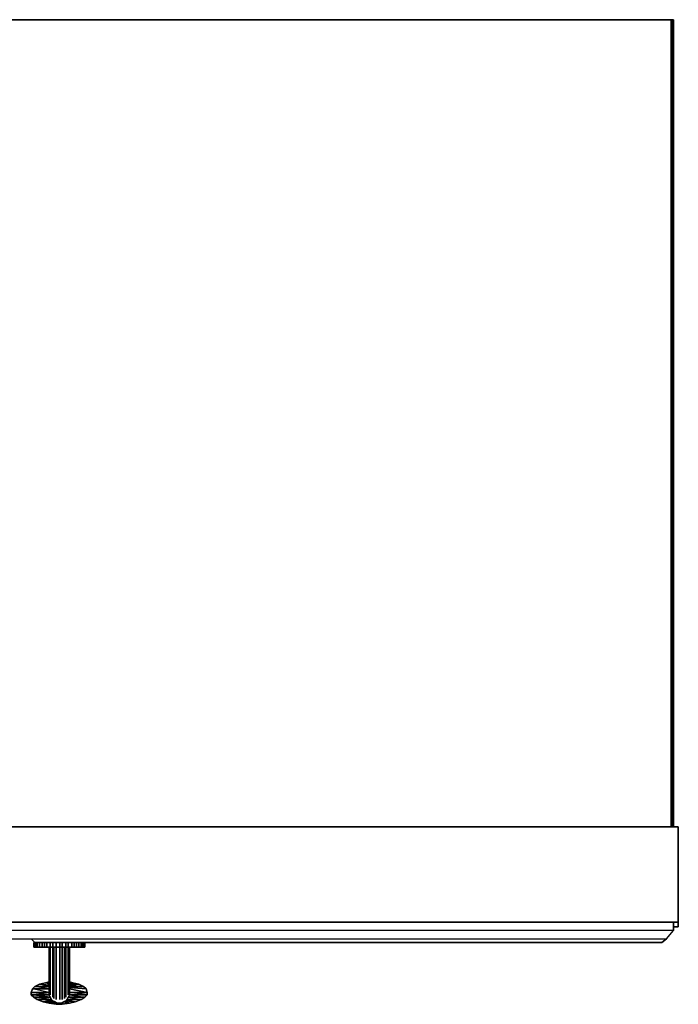
# Model space of a CAD drawing. Units: inches. Extents: x 0 to 36.3, y -30.7 to 0.
# Drawn here: x 15.7 to 36.3, y -30.7 to 0 of the extents above; entities that cross this region are included whole.
import ezdxf

# ---------------------------------------------------------------- set-up
doc = ezdxf.new("R2010")
doc.units = ezdxf.units.IN
doc.header["$MEASUREMENT"] = 0
doc.layers.get('0').update_dxf_attribs({"true_color": 0x8a086e})

msp = doc.modelspace()

# ---------------------------------------------------------------- linework, layer by layer
at = {"color": 216, "elevation": 0}
for points in [[(36.083, -25.185), (36.083, 0), (36.045, 0), (0.223, 0), (0.186, 0), (0.148, 0)], [(0.186, -25.185), (0.186, 0), (0.186, -25.185), (0.186, 0), (0.148, 0), (0.148, -25.185), (0.148, 0), (0.186, 0), (0.223, 0), (0.223, -25.185), (0.223, 0), (36.045, 0), (36.045, -25.185), (36.045, 0), (36.083, 0), (36.083, -25.185), (36.083, 0)], [(36.045, 0), (0.223, 0), (0.186, 0), (0.148, 0)], [(0.223, 0), (36.045, 0)]]:
    msp.add_lwpolyline(points, dxfattribs=at)
for points in [[(36.045, 0), (36.083, 0), (36.12, 0), (36.12, -25.185), (36.12, 0), (36.083, 0)], [(36.045, 0), (36.045, -25.185)], [(36.045, -25.185), (36.045, 0)], [(36.12, 0), (36.083, 0), (36.12, 0), (36.12, -0.037), (36.12, 0), (36.12, -25.185), (36.12, 0), (36.12, -25.185), (36.12, 0), (36.12, -25.185)]]:
    msp.add_lwpolyline(points, close=True, dxfattribs=at)
at = {"color": 86, "elevation": 0}
for points in [[(36.268, -28.158), (36.268, -25.185), (36.268, -28.158), (0, -28.158), (36.268, -28.158), (36.268, -25.185), (0, -25.185), (0, -28.158), (0, -28.195), (0, -28.158), (0, -25.185), (0, -28.158)], [(0, -25.185), (36.268, -25.185)], [(0, -28.158), (36.268, -28.158), (36.268, -25.185), (0, -25.185)], [(36.268, -28.195), (36.268, -28.158)]]:
    msp.add_lwpolyline(points, close=True, dxfattribs=at)
at = {"color": 138, "elevation": 0}
for points in [[(36.12, -28.417), (0.148, -28.417), (0.148, -28.158), (0.148, -28.417)], [(36.12, -28.306), (36.268, -28.306), (36.268, -28.158)], [(0.371, -28.677), (35.897, -28.677), (36.12, -28.417)]]:
    msp.add_lwpolyline(points, dxfattribs=at)
for points in [[(36.268, -28.306), (36.12, -28.306), (36.268, -28.306), (36.268, -28.158)], [(36.12, -28.158), (36.12, -28.417)], [(36.12, -28.158), (36.12, -28.417)], [(36.12, -28.417), (0.148, -28.417), (0.371, -28.677), (35.897, -28.677)], [(35.897, -28.677), (36.12, -28.417), (0.148, -28.417), (0.371, -28.677)]]:
    msp.add_lwpolyline(points, close=True, dxfattribs=at)
at = {"color": 151, "elevation": 0}
for points in [[(35.897, -28.677), (35.749, -28.788), (16.186, -28.788), (16.075, -28.677), (16.186, -28.788), (35.749, -28.788), (35.897, -28.677), (35.749, -28.788)], [(35.749, -28.788), (16.186, -28.788)]]:
    msp.add_lwpolyline(points, close=True, dxfattribs=at)
msp.add_lwpolyline([(16.075, -28.677), (16.186, -28.788)], dxfattribs=at)
at = {"color": 136, "elevation": 0}
for points in [[(16.223, -28.788), (16.223, -28.937), (16.186, -28.937), (16.186, -28.788), (16.149, -28.788), (16.186, -28.788), (16.186, -28.937), (16.223, -28.937)], [(16.149, -28.788), (16.149, -28.937)], [(16.149, -28.788), (16.149, -28.937), (16.186, -28.937), (16.186, -28.788)], [(16.26, -28.937), (16.223, -28.937), (16.26, -28.937), (16.26, -28.788)], [(17.039, -28.937), (16.965, -28.937), (17.039, -28.937), (17.039, -28.788)], [(17.744, -28.788), (17.744, -28.937)], [(17.744, -28.788), (17.744, -28.937)], [(17.744, -28.788), (17.744, -28.937)]]:
    msp.add_lwpolyline(points, close=True, dxfattribs=at)
for points in [[(16.149, -28.788), (16.149, -28.937)], [(16.186, -28.788), (16.149, -28.788), (16.149, -28.937), (16.186, -28.937), (16.223, -28.937), (16.26, -28.937), (16.334, -28.937), (16.409, -28.937), (16.483, -28.937), (16.557, -28.937), (16.668, -28.937), (16.743, -28.937), (16.854, -28.937), (16.965, -28.937), (17.039, -28.937), (17.151, -28.937), (17.225, -28.937), (17.336, -28.937), (17.41, -28.937), (17.485, -28.937), (17.559, -28.937), (17.633, -28.937), (17.67, -28.937), (17.707, -28.937), (17.744, -28.937)], [(16.223, -28.937), (16.223, -28.788)], [(16.334, -28.937), (16.26, -28.937), (16.26, -28.788)], [(16.26, -28.937), (16.334, -28.937), (16.334, -28.788), (16.334, -28.937), (16.409, -28.937), (16.409, -28.788), (16.409, -28.937), (16.483, -28.937), (16.483, -28.788), (16.483, -28.937), (16.557, -28.937), (16.557, -28.788), (16.557, -28.937), (16.668, -28.937), (16.668, -28.788), (16.668, -28.937), (16.743, -28.937), (16.743, -28.788), (16.743, -28.937), (16.854, -28.937), (16.854, -28.788), (16.854, -28.937), (16.965, -28.937), (16.965, -28.788), (16.965, -28.937)], [(16.409, -28.937), (16.334, -28.937), (16.334, -28.788)], [(16.483, -28.937), (16.409, -28.937), (16.409, -28.788)], [(16.557, -28.937), (16.483, -28.937), (16.483, -28.788)], [(16.668, -28.937), (16.557, -28.937), (16.557, -28.788)], [(16.743, -28.937), (16.668, -28.937), (16.668, -28.788)], [(16.854, -28.937), (16.743, -28.937), (16.743, -28.788)], [(16.965, -28.788), (16.965, -28.937), (16.854, -28.937), (16.854, -28.788)], [(17.151, -28.937), (17.039, -28.937), (17.039, -28.788)], [(17.039, -28.937), (17.151, -28.937), (17.151, -28.788), (17.151, -28.937), (17.225, -28.937), (17.225, -28.788), (17.225, -28.937), (17.336, -28.937), (17.336, -28.788), (17.336, -28.937), (17.41, -28.937), (17.41, -28.788), (17.41, -28.937), (17.485, -28.937), (17.485, -28.788), (17.485, -28.937), (17.559, -28.937), (17.559, -28.788), (17.559, -28.937), (17.633, -28.937), (17.633, -28.788), (17.633, -28.937), (17.67, -28.937), (17.67, -28.788), (17.67, -28.937), (17.707, -28.937), (17.707, -28.788), (17.707, -28.937), (17.744, -28.937)], [(17.225, -28.937), (17.151, -28.937), (17.151, -28.788)], [(17.336, -28.937), (17.225, -28.937), (17.225, -28.788)], [(17.41, -28.937), (17.336, -28.937), (17.336, -28.788)], [(17.485, -28.937), (17.41, -28.937), (17.41, -28.788)], [(17.559, -28.937), (17.485, -28.937), (17.485, -28.788)], [(17.633, -28.937), (17.559, -28.937), (17.559, -28.788)], [(17.67, -28.937), (17.633, -28.937), (17.633, -28.788)], [(17.707, -28.937), (17.67, -28.937), (17.67, -28.788)], [(17.744, -28.937), (17.707, -28.937), (17.707, -28.788)], [(17.744, -28.788), (17.744, -28.937)], [(16.149, -28.937), (16.186, -28.937), (16.223, -28.937), (16.26, -28.937), (16.334, -28.937), (16.409, -28.937), (16.483, -28.937), (16.557, -28.937), (16.668, -28.937), (16.743, -28.937), (16.854, -28.937), (16.965, -28.937), (17.039, -28.937), (17.151, -28.937), (17.225, -28.937), (17.336, -28.937), (17.41, -28.937), (17.485, -28.937), (17.559, -28.937), (17.633, -28.937), (17.67, -28.937), (17.707, -28.937), (17.744, -28.937)], [(16.186, -28.937), (16.149, -28.937)]]:
    msp.add_lwpolyline(points, dxfattribs=at)
at = {"color": 76, "elevation": 0}
for points in [[(16.631, -28.937), (16.631, -29.567)], [(16.631, -29.567), (16.631, -28.937)], [(16.668, -28.937), (16.668, -29.567)], [(16.743, -28.937), (16.743, -29.567)], [(16.78, -28.937), (16.78, -29.567)], [(16.854, -28.937), (16.854, -29.567)], [(16.965, -28.937), (16.965, -29.567)], [(17.039, -28.937), (17.039, -29.567)], [(17.114, -28.937), (17.114, -29.567)], [(17.151, -28.937), (17.151, -29.567)], [(17.225, -28.937), (17.225, -29.567)], [(17.262, -28.937), (17.262, -29.567)], [(17.262, -29.567), (17.262, -28.937)], [(17.262, -28.937), (17.262, -29.567)], [(16.631, -29.567), (16.631, -29.605)], [(16.631, -29.605), (16.631, -29.567)], [(16.631, -29.605), (16.631, -29.642)], [(16.631, -29.642), (16.631, -29.605)], [(16.631, -29.642), (16.631, -29.679)], [(16.631, -29.679), (16.631, -29.642)], [(16.631, -29.679), (16.631, -29.716)], [(16.631, -29.716), (16.631, -29.679)], [(16.631, -29.716), (16.631, -29.753)], [(16.631, -29.753), (16.631, -29.716)], [(16.631, -29.753), (16.631, -29.79)], [(16.631, -29.79), (16.631, -29.753)], [(16.631, -29.79), (16.631, -29.827)], [(16.631, -29.827), (16.631, -29.79)], [(16.668, -29.605), (16.668, -29.567)], [(16.668, -29.642), (16.668, -29.605)], [(16.668, -29.679), (16.668, -29.642)], [(16.668, -29.716), (16.668, -29.679)], [(16.668, -29.753), (16.668, -29.716)], [(16.668, -29.79), (16.668, -29.753)], [(16.668, -29.827), (16.668, -29.79)], [(16.743, -29.605), (16.743, -29.567)], [(16.743, -29.642), (16.743, -29.605)], [(16.743, -29.679), (16.743, -29.642)], [(16.743, -29.716), (16.743, -29.679)], [(16.743, -29.753), (16.743, -29.716)], [(16.743, -29.79), (16.743, -29.753)], [(16.743, -29.827), (16.743, -29.79)], [(16.78, -29.605), (16.78, -29.567)], [(16.78, -29.642), (16.78, -29.605)], [(16.78, -29.679), (16.78, -29.642)], [(16.78, -29.716), (16.78, -29.679)], [(16.78, -29.753), (16.78, -29.716)], [(16.78, -29.79), (16.78, -29.753)], [(16.78, -29.827), (16.78, -29.79)], [(16.854, -29.605), (16.854, -29.567)], [(16.854, -29.642), (16.854, -29.605)], [(16.854, -29.679), (16.854, -29.642)], [(16.854, -29.716), (16.854, -29.679)], [(16.854, -29.753), (16.854, -29.716)], [(16.854, -29.79), (16.854, -29.753)], [(16.854, -29.827), (16.854, -29.79)], [(16.965, -29.567), (16.965, -29.605)], [(16.965, -29.605), (16.965, -29.642)], [(16.965, -29.642), (16.965, -29.679)], [(16.965, -29.679), (16.965, -29.716)], [(16.965, -29.716), (16.965, -29.753)], [(16.965, -29.753), (16.965, -29.79)], [(16.965, -29.79), (16.965, -29.827)], [(17.039, -29.605), (17.039, -29.567)], [(17.039, -29.642), (17.039, -29.605)], [(17.039, -29.679), (17.039, -29.642)], [(17.039, -29.716), (17.039, -29.679)], [(17.039, -29.753), (17.039, -29.716)], [(17.039, -29.79), (17.039, -29.753)], [(17.039, -29.827), (17.039, -29.79)], [(17.114, -29.605), (17.114, -29.567)], [(17.114, -29.642), (17.114, -29.605)], [(17.114, -29.679), (17.114, -29.642)], [(17.114, -29.716), (17.114, -29.679)], [(17.114, -29.753), (17.114, -29.716)], [(17.114, -29.79), (17.114, -29.753)], [(17.114, -29.827), (17.114, -29.79)], [(17.151, -29.605), (17.151, -29.567)], [(17.151, -29.642), (17.151, -29.605)], [(17.151, -29.679), (17.151, -29.642)], [(17.151, -29.716), (17.151, -29.679)], [(17.151, -29.753), (17.151, -29.716)], [(17.151, -29.79), (17.151, -29.753)], [(17.151, -29.827), (17.151, -29.79)], [(17.225, -29.605), (17.225, -29.567)], [(17.225, -29.642), (17.225, -29.605)], [(17.225, -29.679), (17.225, -29.642)], [(17.225, -29.716), (17.225, -29.679)], [(17.225, -29.753), (17.225, -29.716)], [(17.225, -29.79), (17.225, -29.753)], [(17.225, -29.827), (17.225, -29.79)], [(17.262, -29.567), (17.262, -29.605), (17.262, -29.642), (17.262, -29.679), (17.262, -29.716), (17.262, -29.753), (17.262, -29.79), (17.262, -29.827), (17.262, -29.867), (17.262, -29.904), (17.262, -29.941), (17.262, -29.978), (17.262, -30.015), (17.262, -30.052), (17.262, -30.089), (17.262, -30.126), (17.262, -30.163), (17.262, -30.2), (17.262, -30.238), (17.262, -30.275), (17.262, -30.238), (17.262, -30.275), (17.262, -30.312), (17.262, -30.275), (17.262, -30.238), (17.262, -30.2), (17.262, -30.163), (17.262, -30.126), (17.262, -30.089), (17.262, -30.052), (17.262, -30.015), (17.262, -29.978), (17.262, -29.941), (17.262, -29.904), (17.262, -29.867), (17.262, -29.827), (17.262, -29.79), (17.262, -29.753), (17.262, -29.716), (17.262, -29.679), (17.262, -29.642), (17.262, -29.605)], [(17.262, -29.567), (17.262, -29.605)], [(17.262, -29.605), (17.262, -29.567)], [(17.262, -29.605), (17.262, -29.642)], [(17.262, -29.642), (17.262, -29.605)], [(17.262, -29.642), (17.262, -29.679)], [(17.262, -29.679), (17.262, -29.642)], [(17.262, -29.679), (17.262, -29.716)], [(17.262, -29.716), (17.262, -29.679)], [(17.262, -29.716), (17.262, -29.753)], [(17.262, -29.753), (17.262, -29.716)], [(17.262, -29.753), (17.262, -29.79)], [(17.262, -29.79), (17.262, -29.753)], [(17.262, -29.79), (17.262, -29.827)], [(17.262, -29.827), (17.262, -29.79)], [(16.631, -29.827), (16.631, -29.867)], [(16.631, -29.867), (16.631, -29.827)], [(16.631, -29.867), (16.631, -29.904)], [(16.631, -29.904), (16.631, -29.867)], [(16.631, -29.904), (16.631, -29.941)], [(16.631, -29.941), (16.631, -29.978)], [(16.631, -29.941), (16.631, -29.978)], [(16.631, -29.978), (16.631, -30.015)], [(16.631, -30.015), (16.631, -29.978)], [(16.631, -29.978), (16.631, -30.015), (16.631, -30.052), (16.631, -30.015)], [(16.631, -30.015), (16.631, -30.052)], [(16.631, -30.052), (16.631, -30.015)], [(16.631, -30.052), (16.631, -30.089)], [(16.631, -30.052), (16.631, -30.089)], [(16.631, -30.052), (16.631, -30.089)], [(16.631, -30.089), (16.631, -30.126)], [(16.631, -30.126), (16.631, -30.089)], [(16.631, -30.238), (16.631, -30.2), (16.631, -30.163), (16.631, -30.126), (16.631, -30.089), (16.631, -30.126), (16.631, -30.163), (16.631, -30.2)], [(16.668, -29.867), (16.668, -29.827)], [(16.668, -29.904), (16.668, -29.867)], [(16.668, -29.941), (16.668, -29.904)], [(16.668, -29.978), (16.668, -29.941)], [(16.668, -30.015), (16.668, -29.978)], [(16.668, -30.052), (16.668, -30.015)], [(16.668, -30.089), (16.668, -30.052)], [(16.668, -30.126), (16.668, -30.089)], [(16.743, -29.867), (16.743, -29.827)], [(16.743, -29.904), (16.743, -29.867)], [(16.743, -29.941), (16.743, -29.904)], [(16.743, -29.978), (16.743, -29.941)], [(16.743, -30.015), (16.743, -29.978)], [(16.743, -30.052), (16.743, -30.015)], [(16.743, -30.089), (16.743, -30.052)], [(16.743, -30.126), (16.743, -30.089)], [(16.78, -29.867), (16.78, -29.827)], [(16.78, -29.904), (16.78, -29.867)], [(16.78, -29.941), (16.78, -29.904)], [(16.78, -29.978), (16.78, -29.941)], [(16.78, -30.015), (16.78, -29.978)], [(16.78, -30.052), (16.78, -30.015)], [(16.78, -30.089), (16.78, -30.052)], [(16.78, -30.126), (16.78, -30.089)], [(16.854, -29.867), (16.854, -29.827)], [(16.854, -29.904), (16.854, -29.867)], [(16.854, -29.941), (16.854, -29.904)], [(16.854, -29.978), (16.854, -29.941)], [(16.854, -30.015), (16.854, -29.978)], [(16.854, -30.052), (16.854, -30.015)], [(16.854, -30.089), (16.854, -30.052)], [(16.854, -30.126), (16.854, -30.089)], [(16.965, -29.827), (16.965, -29.867)], [(16.965, -29.867), (16.965, -29.904)], [(16.965, -29.904), (16.965, -29.941)], [(16.965, -29.941), (16.965, -29.978)], [(16.965, -29.978), (16.965, -30.015)], [(16.965, -30.015), (16.965, -30.052)], [(16.965, -30.052), (16.965, -30.089)], [(16.965, -30.089), (16.965, -30.126)], [(17.039, -29.867), (17.039, -29.827)], [(17.039, -29.904), (17.039, -29.867)], [(17.039, -29.941), (17.039, -29.904)], [(17.039, -29.978), (17.039, -29.941)], [(17.039, -30.015), (17.039, -29.978)], [(17.039, -30.052), (17.039, -30.015)], [(17.039, -30.089), (17.039, -30.052)], [(17.039, -30.126), (17.039, -30.089)], [(17.114, -29.867), (17.114, -29.827)], [(17.114, -29.904), (17.114, -29.867)], [(17.114, -29.941), (17.114, -29.904)], [(17.114, -29.978), (17.114, -29.941)], [(17.114, -30.015), (17.114, -29.978)], [(17.114, -30.052), (17.114, -30.015)], [(17.114, -30.089), (17.114, -30.052)], [(17.114, -30.126), (17.114, -30.089)], [(17.151, -29.867), (17.151, -29.827)], [(17.151, -29.904), (17.151, -29.867)], [(17.151, -29.941), (17.151, -29.904)], [(17.151, -29.978), (17.151, -29.941)], [(17.151, -30.015), (17.151, -29.978)], [(17.151, -30.052), (17.151, -30.015)], [(17.151, -30.089), (17.151, -30.052)], [(17.151, -30.126), (17.151, -30.089)], [(17.225, -29.867), (17.225, -29.827)], [(17.225, -29.904), (17.225, -29.867)], [(17.225, -29.941), (17.225, -29.904)], [(17.225, -29.978), (17.225, -29.941)], [(17.225, -30.015), (17.225, -29.978)], [(17.225, -30.052), (17.225, -30.015)], [(17.225, -30.089), (17.225, -30.052)], [(17.225, -30.126), (17.225, -30.089)], [(17.262, -29.827), (17.262, -29.867)], [(17.262, -29.867), (17.262, -29.827)], [(17.262, -29.867), (17.262, -29.904)], [(17.262, -29.904), (17.262, -29.867)], [(17.262, -29.904), (17.262, -29.941)], [(17.262, -29.941), (17.262, -29.904)], [(17.262, -29.941), (17.262, -29.978)], [(17.262, -29.978), (17.262, -29.941)], [(17.262, -29.978), (17.262, -30.015)], [(17.262, -30.015), (17.262, -29.978)], [(17.262, -30.015), (17.262, -30.052)], [(17.262, -30.052), (17.262, -30.015)], [(17.262, -30.052), (17.262, -30.089)], [(17.262, -30.089), (17.262, -30.052)], [(17.262, -30.089), (17.262, -30.126)], [(17.262, -30.126), (17.262, -30.089)], [(16.631, -30.126), (16.631, -30.163)], [(16.631, -30.163), (16.631, -30.126)], [(16.631, -30.163), (16.631, -30.2)], [(16.631, -30.2), (16.631, -30.163)], [(16.631, -30.2), (16.631, -30.238)], [(16.631, -30.238), (16.631, -30.2)], [(16.631, -30.238), (16.631, -30.275)], [(16.631, -30.275), (16.631, -30.312)], [(16.668, -30.163), (16.668, -30.126)], [(16.668, -30.2), (16.668, -30.163)], [(16.668, -30.238), (16.668, -30.2)], [(16.668, -30.275), (16.668, -30.238)], [(16.668, -30.312), (16.668, -30.275)], [(16.668, -30.349), (16.668, -30.312)], [(16.668, -30.386), (16.668, -30.349)], [(16.743, -30.163), (16.743, -30.126)], [(16.743, -30.2), (16.743, -30.163)], [(16.743, -30.238), (16.743, -30.2)], [(16.743, -30.275), (16.743, -30.238)], [(16.743, -30.312), (16.743, -30.275)], [(16.743, -30.349), (16.743, -30.312)], [(16.743, -30.386), (16.743, -30.349)], [(16.743, -30.423), (16.743, -30.386)], [(16.78, -30.163), (16.78, -30.126)], [(16.78, -30.2), (16.78, -30.163)], [(16.78, -30.238), (16.78, -30.2)], [(16.78, -30.275), (16.78, -30.238)], [(16.78, -30.312), (16.78, -30.275)], [(16.78, -30.349), (16.78, -30.312)], [(16.78, -30.386), (16.78, -30.349)], [(16.78, -30.423), (16.78, -30.386)], [(16.854, -30.163), (16.854, -30.126)], [(16.854, -30.2), (16.854, -30.163)], [(16.854, -30.238), (16.854, -30.2)], [(16.854, -30.275), (16.854, -30.238)], [(16.854, -30.312), (16.854, -30.275)], [(16.854, -30.349), (16.854, -30.312)], [(16.854, -30.386), (16.854, -30.349)], [(16.854, -30.423), (16.854, -30.386)], [(16.965, -30.126), (16.965, -30.163)], [(16.965, -30.163), (16.965, -30.2)], [(16.965, -30.2), (16.965, -30.238)], [(16.965, -30.238), (16.965, -30.275)], [(16.965, -30.275), (16.965, -30.312)], [(16.965, -30.312), (16.965, -30.349)], [(16.965, -30.349), (16.965, -30.386)], [(16.965, -30.386), (16.965, -30.423)], [(17.039, -30.163), (17.039, -30.126)], [(17.039, -30.2), (17.039, -30.163)], [(17.039, -30.238), (17.039, -30.2)], [(17.039, -30.275), (17.039, -30.238)], [(17.039, -30.312), (17.039, -30.275)], [(17.039, -30.349), (17.039, -30.312)], [(17.039, -30.386), (17.039, -30.349)], [(17.039, -30.423), (17.039, -30.386)], [(17.114, -30.163), (17.114, -30.126)], [(17.114, -30.2), (17.114, -30.163)], [(17.114, -30.238), (17.114, -30.2)], [(17.114, -30.275), (17.114, -30.238)], [(17.114, -30.312), (17.114, -30.275)], [(17.114, -30.349), (17.114, -30.312)], [(17.114, -30.386), (17.114, -30.349)], [(17.114, -30.423), (17.114, -30.386)], [(17.151, -30.163), (17.151, -30.126)], [(17.151, -30.2), (17.151, -30.163)], [(17.151, -30.238), (17.151, -30.2)], [(17.151, -30.275), (17.151, -30.238)], [(17.151, -30.312), (17.151, -30.275)], [(17.151, -30.349), (17.151, -30.312)], [(17.151, -30.386), (17.151, -30.349)], [(17.151, -30.423), (17.151, -30.386)], [(17.225, -30.163), (17.225, -30.126)], [(17.225, -30.2), (17.225, -30.163)], [(17.225, -30.238), (17.225, -30.2)], [(17.225, -30.275), (17.225, -30.238)], [(17.225, -30.312), (17.225, -30.275)], [(17.225, -30.349), (17.225, -30.312)], [(17.225, -30.386), (17.225, -30.349)], [(17.262, -30.126), (17.262, -30.163)], [(17.262, -30.163), (17.262, -30.126)], [(17.262, -30.163), (17.262, -30.2)], [(17.262, -30.2), (17.262, -30.163)], [(17.262, -30.2), (17.262, -30.238)], [(17.262, -30.238), (17.262, -30.2)], [(17.262, -30.238), (17.262, -30.275)], [(16.743, -30.46), (16.743, -30.423)], [(16.78, -30.46), (16.78, -30.423)], [(16.78, -30.497), (16.78, -30.46)], [(16.854, -30.46), (16.854, -30.423)], [(16.854, -30.497), (16.854, -30.46)], [(16.854, -30.534), (16.854, -30.497)], [(16.965, -30.423), (16.965, -30.46)], [(16.965, -30.46), (16.965, -30.497)], [(16.965, -30.497), (16.965, -30.534)], [(16.965, -30.534), (16.965, -30.571)], [(17.039, -30.46), (17.039, -30.423)], [(17.039, -30.497), (17.039, -30.46)], [(17.039, -30.534), (17.039, -30.497)], [(17.114, -30.46), (17.114, -30.423)], [(17.114, -30.497), (17.114, -30.46)], [(17.151, -30.46), (17.151, -30.423)]]:
    msp.add_lwpolyline(points, close=True, dxfattribs=at)
for points in [[(16.631, -28.937), (16.631, -29.567), (16.631, -29.605), (16.631, -29.642), (16.631, -29.679), (16.631, -29.716), (16.631, -29.753), (16.631, -29.79), (16.631, -29.827), (16.631, -29.867), (16.631, -29.904), (16.631, -29.941), (16.631, -29.978), (16.631, -29.941), (16.631, -29.904), (16.631, -29.941)], [(16.668, -29.567), (16.668, -28.937)], [(16.743, -29.567), (16.743, -28.937)], [(16.78, -29.567), (16.78, -28.937)], [(16.854, -29.567), (16.854, -28.937)], [(16.965, -28.937), (16.965, -29.567)], [(17.039, -29.567), (17.039, -28.937)], [(17.114, -29.567), (17.114, -28.937)], [(17.151, -29.567), (17.151, -28.937)], [(17.225, -29.567), (17.225, -28.937)], [(16.668, -30.423), (16.668, -30.386), (16.668, -30.423), (16.668, -30.386), (16.668, -30.349), (16.668, -30.312), (16.668, -30.275), (16.668, -30.238), (16.668, -30.2), (16.668, -30.163), (16.668, -30.126), (16.668, -30.089), (16.668, -30.052), (16.668, -30.015), (16.668, -29.978), (16.668, -29.941), (16.668, -29.904), (16.668, -29.867), (16.668, -29.827), (16.668, -29.79), (16.668, -29.753), (16.668, -29.716), (16.668, -29.679), (16.668, -29.642), (16.668, -29.605), (16.668, -29.567)], [(16.743, -30.497), (16.743, -30.46), (16.743, -30.497), (16.743, -30.46), (16.743, -30.423), (16.743, -30.386), (16.743, -30.349), (16.743, -30.312), (16.743, -30.275), (16.743, -30.238), (16.743, -30.2), (16.743, -30.163), (16.743, -30.126), (16.743, -30.089), (16.743, -30.052), (16.743, -30.015), (16.743, -29.978), (16.743, -29.941), (16.743, -29.904), (16.743, -29.867), (16.743, -29.827), (16.743, -29.79), (16.743, -29.753), (16.743, -29.716), (16.743, -29.679), (16.743, -29.642), (16.743, -29.605), (16.743, -29.567)], [(16.78, -30.534), (16.78, -30.497), (16.78, -30.534), (16.78, -30.497), (16.78, -30.46), (16.78, -30.423), (16.78, -30.386), (16.78, -30.349), (16.78, -30.312), (16.78, -30.275), (16.78, -30.238), (16.78, -30.2), (16.78, -30.163), (16.78, -30.126), (16.78, -30.089), (16.78, -30.052), (16.78, -30.015), (16.78, -29.978), (16.78, -29.941), (16.78, -29.904), (16.78, -29.867), (16.78, -29.827), (16.78, -29.79), (16.78, -29.753), (16.78, -29.716), (16.78, -29.679), (16.78, -29.642), (16.78, -29.605), (16.78, -29.567)], [(16.854, -30.571), (16.854, -30.534), (16.854, -30.571), (16.854, -30.534), (16.854, -30.497), (16.854, -30.46), (16.854, -30.423), (16.854, -30.386), (16.854, -30.349), (16.854, -30.312), (16.854, -30.275), (16.854, -30.238), (16.854, -30.2), (16.854, -30.163), (16.854, -30.126), (16.854, -30.089), (16.854, -30.052), (16.854, -30.015), (16.854, -29.978), (16.854, -29.941), (16.854, -29.904), (16.854, -29.867), (16.854, -29.827), (16.854, -29.79), (16.854, -29.753), (16.854, -29.716), (16.854, -29.679), (16.854, -29.642), (16.854, -29.605), (16.854, -29.567)], [(16.965, -29.567), (16.965, -29.605), (16.965, -29.642), (16.965, -29.679), (16.965, -29.716), (16.965, -29.753), (16.965, -29.79), (16.965, -29.827), (16.965, -29.867), (16.965, -29.904), (16.965, -29.941), (16.965, -29.978), (16.965, -30.015), (16.965, -30.052), (16.965, -30.089), (16.965, -30.126), (16.965, -30.163), (16.965, -30.2), (16.965, -30.238), (16.965, -30.275), (16.965, -30.312), (16.965, -30.349), (16.965, -30.386), (16.965, -30.423), (16.965, -30.46), (16.965, -30.497), (16.965, -30.534), (16.965, -30.571)], [(17.039, -30.571), (17.039, -30.534), (17.039, -30.571), (17.039, -30.534), (17.039, -30.497), (17.039, -30.46), (17.039, -30.423), (17.039, -30.386), (17.039, -30.349), (17.039, -30.312), (17.039, -30.275), (17.039, -30.238), (17.039, -30.2), (17.039, -30.163), (17.039, -30.126), (17.039, -30.089), (17.039, -30.052), (17.039, -30.015), (17.039, -29.978), (17.039, -29.941), (17.039, -29.904), (17.039, -29.867), (17.039, -29.827), (17.039, -29.79), (17.039, -29.753), (17.039, -29.716), (17.039, -29.679), (17.039, -29.642), (17.039, -29.605), (17.039, -29.567)], [(17.114, -30.534), (17.114, -30.497), (17.114, -30.534), (17.114, -30.497), (17.114, -30.46), (17.114, -30.423), (17.114, -30.386), (17.114, -30.349), (17.114, -30.312), (17.114, -30.275), (17.114, -30.238), (17.114, -30.2), (17.114, -30.163), (17.114, -30.126), (17.114, -30.089), (17.114, -30.052), (17.114, -30.015), (17.114, -29.978), (17.114, -29.941), (17.114, -29.904), (17.114, -29.867), (17.114, -29.827), (17.114, -29.79), (17.114, -29.753), (17.114, -29.716), (17.114, -29.679), (17.114, -29.642), (17.114, -29.605), (17.114, -29.567)], [(17.151, -30.497), (17.151, -30.46), (17.151, -30.497), (17.151, -30.46), (17.151, -30.423), (17.151, -30.386), (17.151, -30.349), (17.151, -30.312), (17.151, -30.275), (17.151, -30.238), (17.151, -30.2), (17.151, -30.163), (17.151, -30.126), (17.151, -30.089), (17.151, -30.052), (17.151, -30.015), (17.151, -29.978), (17.151, -29.941), (17.151, -29.904), (17.151, -29.867), (17.151, -29.827), (17.151, -29.79), (17.151, -29.753), (17.151, -29.716), (17.151, -29.679), (17.151, -29.642), (17.151, -29.605), (17.151, -29.567)], [(17.225, -30.423), (17.225, -30.386), (17.225, -30.423), (17.225, -30.386), (17.225, -30.349), (17.225, -30.312), (17.225, -30.275), (17.225, -30.238), (17.225, -30.2), (17.225, -30.163), (17.225, -30.126), (17.225, -30.089), (17.225, -30.052), (17.225, -30.015), (17.225, -29.978), (17.225, -29.941), (17.225, -29.904), (17.225, -29.867), (17.225, -29.827), (17.225, -29.79), (17.225, -29.753), (17.225, -29.716), (17.225, -29.679), (17.225, -29.642), (17.225, -29.605), (17.225, -29.567)], [(16.631, -30.275), (16.631, -30.238)], [(16.631, -30.238), (16.631, -30.275)], [(16.631, -30.275), (16.631, -30.238)], [(16.631, -30.238), (16.631, -30.275)], [(16.631, -30.312), (16.631, -30.275)], [(17.262, -30.312), (17.262, -30.275)]]:
    msp.add_lwpolyline(points, dxfattribs=at)
at = {"color": 18, "elevation": 0}
for points in [[(16.26, -30.571), (16.706, -30.571), (16.26, -30.571), (16.149, -30.497), (16.668, -30.497), (16.149, -30.497), (16.075, -30.423), (16.631, -30.423), (16.075, -30.423), (16.075, -30.349), (16.631, -30.349), (16.075, -30.349), (16.112, -30.238), (16.631, -30.238), (16.112, -30.238), (16.186, -30.163), (16.631, -30.163), (16.186, -30.163), (16.334, -30.089)], [(16.334, -30.089), (16.186, -30.163), (16.112, -30.238), (16.075, -30.349), (16.075, -30.423), (16.149, -30.497), (16.26, -30.571)], [(16.631, -30.126), (16.334, -30.089), (16.52, -30.052)], [(16.52, -30.052), (16.334, -30.089)], [(16.631, -30.089), (16.52, -30.052), (16.334, -30.089)], [(16.631, -30.052), (16.52, -30.052), (16.631, -30.015)], [(17.262, -30.015), (17.373, -30.052)], [(17.373, -30.052), (17.262, -30.052)], [(17.559, -30.089), (17.707, -30.163), (17.262, -30.163), (17.707, -30.163), (17.559, -30.089), (17.262, -30.089)], [(17.373, -30.052), (17.559, -30.089)], [(17.262, -30.275), (17.262, -30.349), (17.819, -30.349), (17.782, -30.238), (17.819, -30.349), (17.262, -30.349), (17.262, -30.275), (17.262, -30.349), (17.262, -30.423), (17.225, -30.497), (17.188, -30.571), (17.151, -30.609), (17.077, -30.646), (17.002, -30.683), (16.891, -30.683), (16.817, -30.646), (16.743, -30.609), (16.706, -30.571), (16.668, -30.497), (16.631, -30.423), (16.631, -30.349), (16.631, -30.275), (16.631, -30.349), (16.631, -30.423), (16.668, -30.497), (16.706, -30.571), (16.743, -30.609), (16.817, -30.646), (16.891, -30.683), (16.631, -30.683), (16.446, -30.646), (16.631, -30.683), (16.446, -30.646), (16.817, -30.646), (16.891, -30.683), (16.854, -30.72), (16.631, -30.683), (16.891, -30.683), (16.854, -30.72), (16.631, -30.683), (16.854, -30.72), (17.039, -30.72), (17.262, -30.683), (17.448, -30.646), (17.633, -30.571), (17.744, -30.497), (17.819, -30.423), (17.819, -30.349), (17.819, -30.423), (17.262, -30.349), (17.262, -30.423), (17.744, -30.497), (17.225, -30.497), (17.633, -30.571), (17.188, -30.571), (17.448, -30.646), (17.151, -30.609), (17.262, -30.683), (17.077, -30.646), (17.039, -30.72), (17.002, -30.683), (17.077, -30.646), (17.262, -30.683), (17.039, -30.72), (17.002, -30.683), (17.077, -30.646), (17.151, -30.609), (17.448, -30.646), (17.633, -30.571), (17.188, -30.571), (17.151, -30.609), (17.448, -30.646), (17.633, -30.571), (17.744, -30.497), (17.225, -30.497), (17.188, -30.571), (17.633, -30.571), (17.744, -30.497), (17.819, -30.423), (17.262, -30.423), (17.225, -30.497), (17.744, -30.497), (17.819, -30.423), (17.819, -30.349), (17.262, -30.349), (17.262, -30.423), (17.819, -30.423), (17.262, -30.423), (17.225, -30.497), (17.188, -30.571), (17.151, -30.609), (17.077, -30.646), (17.262, -30.683), (17.448, -30.646), (17.262, -30.683), (17.039, -30.72), (16.854, -30.72), (17.039, -30.72), (17.002, -30.683), (16.891, -30.683), (16.854, -30.72)], [(16.446, -30.646), (16.817, -30.646), (16.743, -30.609), (16.706, -30.571), (16.668, -30.497), (16.631, -30.423), (16.631, -30.349), (16.631, -30.275)], [(17.262, -30.163), (17.707, -30.163), (17.782, -30.238), (17.819, -30.349)], [(16.891, -30.683), (17.002, -30.683)]]:
    msp.add_lwpolyline(points, dxfattribs=at)
for points in [[(16.334, -30.089), (16.186, -30.163), (16.631, -30.163)], [(16.631, -30.126), (16.334, -30.089)], [(16.52, -30.052), (16.631, -30.015)], [(16.631, -30.052), (16.52, -30.052)], [(17.707, -30.163), (17.559, -30.089), (17.373, -30.052), (17.262, -30.015), (17.373, -30.052), (17.262, -30.052), (17.373, -30.052), (17.559, -30.089), (17.262, -30.126), (17.707, -30.163), (17.782, -30.238)], [(17.373, -30.052), (17.262, -30.052)], [(17.559, -30.089), (17.262, -30.126)], [(16.112, -30.238), (16.075, -30.349), (16.075, -30.423), (16.631, -30.423), (16.075, -30.349), (16.631, -30.349)], [(16.186, -30.163), (16.112, -30.238), (16.631, -30.238)], [(17.782, -30.238), (17.262, -30.2)], [(17.819, -30.349), (17.262, -30.238)], [(16.075, -30.423), (16.149, -30.497), (16.668, -30.497)], [(16.149, -30.497), (16.26, -30.571), (16.706, -30.571)], [(16.26, -30.571), (16.446, -30.646), (16.743, -30.609), (16.446, -30.646)], [(16.26, -30.571), (16.446, -30.646), (16.743, -30.609)]]:
    msp.add_lwpolyline(points, close=True, dxfattribs=at)

doc.saveas('drawing.dxf')
